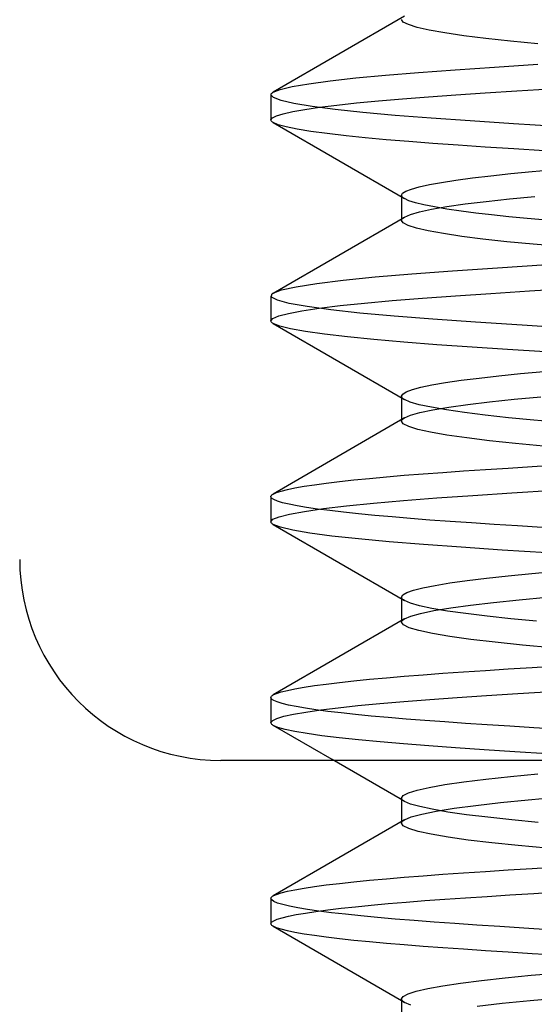
# Model space of a CAD drawing. Units: millimetres. Extents: x -7.5 to 7.5, y 0 to 44.3.
# Drawn here: x -3.5 to -1.5, y 11.7 to 15.6 of the extents above; entities that cross this region are included whole.
import ezdxf

# ---------------------------------------------------------------- set-up
doc = ezdxf.new("R2010")
doc.units = ezdxf.units.MM
doc.layers.add('MAIN-1', color=7, linetype='Continuous')
doc.layers.add('MAIN-2', color=7, linetype='Continuous')

msp = doc.modelspace()

# ---------------------------------------------------------------- linework, layer by layer
at = {"layer": 'MAIN-1'}
for p, q in [((2.7, 12.6701), (-2.7, 12.6701)), ((-1.9859, 12.5167), (-2.2561, 12.6736)), ((-1.8074, 12.5738), (-1.732, 12.5849)), ((-1.732, 12.5849), (-1.6445, 12.5959)), ((-1.6445, 12.5959), (-1.5461, 12.6065)), ((-1.5461, 12.6065), (-1.4382, 12.6168)), ((-1.9531, 12.5408), (-1.9184, 12.5517)), ((-1.9184, 12.5517), (-1.8697, 12.5627)), ((-1.8697, 12.5627), (-1.8074, 12.5738)), ((-1.9804, 12.5201), (-1.9736, 12.5303)), ((-1.9804, 12.5201), (-1.9804, 12.4267)), ((-1.9736, 12.5303), (-1.9531, 12.5408)), ((-1.5859, 12.5024), (-1.4762, 12.5133)), ((-1.4762, 12.5133), (-1.3569, 12.5239)), ((-1.8999, 12.4562), (-1.8425, 12.4679)), ((-1.8425, 12.4679), (-1.7704, 12.4795)), ((-1.7704, 12.4795), (-1.6844, 12.4911)), ((-1.6844, 12.4911), (-1.5859, 12.5024)), ((-1.9686, 12.4336), (-2.4907, 12.1307)), ((-1.9686, 12.4336), (-1.942, 12.4448)), ((-1.942, 12.4448), (-1.8999, 12.4562)), ((-1.6465, 12.2283), (-1.5556, 12.2342)), ((-1.5556, 12.2342), (-1.4606, 12.2402)), ((-1.4606, 12.2402), (-1.3616, 12.2463)), ((-2.1699, 12.1867), (-2.1076, 12.1929)), ((-2.1076, 12.1929), (-2.0407, 12.1991)), ((-2.0407, 12.1991), (-1.9694, 12.2051)), ((-1.9694, 12.2051), (-1.8942, 12.211)), ((-1.8942, 12.211), (-1.8154, 12.2168)), ((-1.8154, 12.2168), (-1.7331, 12.2225)), ((-1.7331, 12.2225), (-1.6465, 12.2283)), ((-2.4345, 12.1489), (-2.4043, 12.1551)), ((-2.4043, 12.1551), (-2.3683, 12.1614)), ((-2.3683, 12.1614), (-2.3268, 12.1678)), ((-2.3268, 12.1678), (-2.2797, 12.1741)), ((-2.2797, 12.1741), (-2.2274, 12.1804)), ((-2.2274, 12.1804), (-2.1699, 12.1867)), ((-2.5, 12.1201), (-2.4997, 12.1219)), ((-2.5, 12.1201), (-2.5, 12.0201)), ((-2.4997, 12.1219), (-2.499, 12.1236)), ((-2.499, 12.1236), (-2.4977, 12.1254)), ((-2.4977, 12.1254), (-2.4959, 12.1271)), ((-2.4959, 12.1271), (-2.4936, 12.1289)), ((-2.4936, 12.1289), (-2.4907, 12.1307)), ((-2.4907, 12.1307), (-2.4777, 12.1367)), ((-2.4777, 12.1367), (-2.459, 12.1427)), ((-2.459, 12.1427), (-2.4345, 12.1489)), ((-1.8871, 12.1116), (-1.8084, 12.1173)), ((-1.8084, 12.1173), (-1.7262, 12.123)), ((-1.7262, 12.123), (-1.6397, 12.1287)), ((-1.6397, 12.1287), (-1.549, 12.1346)), ((-1.549, 12.1346), (-1.4541, 12.1406)), ((-1.4541, 12.1406), (-1.3555, 12.1467)), ((-2.3211, 12.0686), (-2.2736, 12.0749)), ((-2.2736, 12.0749), (-2.2209, 12.0811)), ((-2.2209, 12.0811), (-2.1632, 12.0874)), ((-2.1632, 12.0874), (-2.1006, 12.0936)), ((-2.1006, 12.0936), (-2.0336, 12.0997)), ((-2.0336, 12.0997), (-1.9623, 12.1057)), ((-1.9623, 12.1057), (-1.8871, 12.1116)), ((-2.4891, 12.0316), (-2.4752, 12.0376)), ((-2.4752, 12.0376), (-2.4557, 12.0436)), ((-2.4557, 12.0436), (-2.4305, 12.0498)), ((-2.4305, 12.0498), (-2.3996, 12.056)), ((-2.3996, 12.056), (-2.3631, 12.0623)), ((-2.3631, 12.0623), (-2.3211, 12.0686)), ((-2.5, 12.0201), (-2.4973, 12.0258)), ((-2.4997, 12.0184), (-2.5, 12.0201)), ((-2.499, 12.0167), (-2.4997, 12.0184)), ((-2.4977, 12.0149), (-2.499, 12.0167)), ((-2.4959, 12.0132), (-2.4977, 12.0149)), ((-2.4973, 12.0258), (-2.4891, 12.0316)), ((-2.4936, 12.0114), (-2.4959, 12.0132)), ((-2.4907, 12.0096), (-2.4936, 12.0114)), ((-2.4907, 12.0096), (-1.9804, 11.7135)), ((-1.6617, 11.7939), (-1.5679, 11.8043)), ((-1.5679, 11.8043), (-1.4649, 11.8144)), ((-1.4649, 11.8144), (-1.3535, 11.8241)), ((-1.9217, 11.7508), (-1.8756, 11.7615)), ((-1.8756, 11.7615), (-1.8164, 11.7724)), ((-1.8164, 11.7724), (-1.7449, 11.7832)), ((-1.7449, 11.7832), (-1.6617, 11.7939)), ((-1.9804, 11.7201), (-1.974, 11.73)), ((-1.974, 11.73), (-1.9545, 11.7402)), ((-1.9545, 11.7402), (-1.9217, 11.7508)), ((-1.4678, 11.7141), (-1.3463, 11.7247)), ((-1.9804, 11.7201), (-1.9804, 11.6267)), ((-1.6795, 11.6917), (-1.5793, 11.7031)), ((-1.5793, 11.7031), (-1.4678, 11.7141))]:
    msp.add_line(p, q, dxfattribs=at)
msp.add_arc((-2.7, 13.4701), 0.8, 180, 270, dxfattribs=at)
at = {"layer": 'MAIN-2'}
for p, q in [((-1.9686, 15.6336), (-2.4907, 15.3307)), ((-1.9736, 15.61), (-1.9804, 15.6201)), ((-1.953, 15.5995), (-1.9736, 15.61)), ((-1.9184, 15.5886), (-1.953, 15.5995)), ((-1.8697, 15.5775), (-1.9184, 15.5886)), ((-1.8073, 15.5664), (-1.8697, 15.5775)), ((-1.7319, 15.5553), (-1.8073, 15.5664)), ((-1.6444, 15.5444), (-1.7319, 15.5553)), ((-1.546, 15.5337), (-1.6444, 15.5444)), ((-1.438, 15.5234), (-1.546, 15.5337)), ((-2.0447, 15.3987), (-1.9123, 15.4096)), ((-1.9123, 15.4096), (-1.7674, 15.4202)), ((-1.7674, 15.4202), (-1.6096, 15.4307)), ((-1.6096, 15.4307), (-1.4376, 15.4416)), ((-2.3494, 15.3644), (-2.2649, 15.3759)), ((-2.2649, 15.3759), (-2.1628, 15.3874)), ((-2.1628, 15.3874), (-2.0447, 15.3987)), ((-2.4958, 15.3272), (-2.4936, 15.3289)), ((-2.4936, 15.3289), (-2.4907, 15.3307)), ((-2.4907, 15.3307), (-2.4627, 15.3417)), ((-2.4627, 15.3417), (-2.4156, 15.3529)), ((-2.4156, 15.3529), (-2.3494, 15.3644)), ((-1.647, 15.3282), (-1.522, 15.3363)), ((-1.522, 15.3363), (-1.3894, 15.3446)), ((-2.5, 15.3203), (-2.4997, 15.322)), ((-2.4902, 15.3093), (-2.5, 15.3203)), ((-2.5, 15.3201), (-2.5, 15.2201)), ((-2.4997, 15.322), (-2.4989, 15.3237)), ((-2.4989, 15.3237), (-2.4976, 15.3254)), ((-2.4976, 15.3254), (-2.4958, 15.3272)), ((-2.4599, 15.2978), (-2.4902, 15.3093)), ((-2.4086, 15.286), (-2.4599, 15.2978)), ((-2.1594, 15.2878), (-2.0721, 15.2962)), ((-2.0721, 15.2962), (-1.9766, 15.3045)), ((-1.9766, 15.3045), (-1.8735, 15.3126)), ((-1.8735, 15.3126), (-1.7639, 15.3204)), ((-1.7639, 15.3204), (-1.647, 15.3282)), ((-2.451, 15.2449), (-2.4134, 15.2534)), ((-2.4134, 15.2534), (-2.3651, 15.2619)), ((-2.3366, 15.2739), (-2.4086, 15.286)), ((-2.3651, 15.2619), (-2.3064, 15.2706)), ((-2.2446, 15.2619), (-2.3366, 15.2739)), ((-2.3064, 15.2706), (-2.2377, 15.2792)), ((-2.1337, 15.2499), (-2.2446, 15.2619)), ((-2.2377, 15.2792), (-2.1594, 15.2878)), ((-2.5, 15.2207), (-2.4942, 15.2285)), ((-2.4999, 15.2189), (-2.5, 15.2207)), ((-2.4992, 15.217), (-2.4999, 15.2189)), ((-2.4979, 15.2152), (-2.4992, 15.217)), ((-2.4961, 15.2133), (-2.4979, 15.2152)), ((-2.4937, 15.2115), (-2.4961, 15.2133)), ((-2.4942, 15.2285), (-2.4779, 15.2366)), ((-2.4907, 15.2096), (-2.4937, 15.2115)), ((-2.4779, 15.2366), (-2.451, 15.2449)), ((-2.0057, 15.2382), (-2.1337, 15.2499)), ((-1.8627, 15.2269), (-2.0057, 15.2382)), ((-1.7065, 15.216), (-1.8627, 15.2269)), ((-1.5349, 15.2048), (-1.7065, 15.216)), ((-2.4707, 15.2011), (-2.4907, 15.2096)), ((-2.4907, 15.2096), (-1.9686, 14.9067)), ((-2.4391, 15.1924), (-2.4707, 15.2011)), ((-2.396, 15.1836), (-2.4391, 15.1924)), ((-2.3416, 15.1747), (-2.396, 15.1836)), ((-2.2761, 15.1657), (-2.3416, 15.1747)), ((-1.3486, 15.1932), (-1.5349, 15.2048)), ((-2.2, 15.1568), (-2.2761, 15.1657)), ((-2.1244, 15.149), (-2.2, 15.1568)), ((-2.0414, 15.1413), (-2.1244, 15.149)), ((-1.9518, 15.1337), (-2.0414, 15.1413)), ((-1.856, 15.1264), (-1.9518, 15.1337)), ((-1.7548, 15.1193), (-1.856, 15.1264)), ((-1.6473, 15.1121), (-1.7548, 15.1193)), ((-1.533, 15.1047), (-1.6473, 15.1121)), ((-1.4123, 15.0971), (-1.533, 15.1047)), ((-1.4601, 15.0148), (-1.3689, 15.0228)), ((-1.8208, 14.9716), (-1.7635, 14.9805)), ((-1.7635, 14.9805), (-1.6982, 14.9894)), ((-1.6982, 14.9894), (-1.6254, 14.9981)), ((-1.6254, 14.9981), (-1.5458, 15.0066)), ((-1.5458, 15.0066), (-1.4601, 15.0148)), ((-1.9629, 14.9366), (-1.9409, 14.9451)), ((-1.9409, 14.9451), (-1.9097, 14.9539)), ((-1.9097, 14.9539), (-1.8696, 14.9627)), ((-1.8696, 14.9627), (-1.8208, 14.9716)), ((-1.9804, 14.9201), (-1.9761, 14.9282)), ((-1.9801, 14.9179), (-1.9804, 14.9201)), ((-1.9804, 14.9201), (-1.9804, 14.8201)), ((-1.9791, 14.9157), (-1.9801, 14.9179)), ((-1.9775, 14.9135), (-1.9791, 14.9157)), ((-1.9752, 14.9112), (-1.9775, 14.9135)), ((-1.9761, 14.9282), (-1.9629, 14.9366)), ((-1.9722, 14.909), (-1.9752, 14.9112)), ((-1.9686, 14.9067), (-1.9722, 14.909)), ((-1.9509, 14.8986), (-1.9686, 14.9067)), ((-1.9251, 14.8904), (-1.9509, 14.8986)), ((-1.644, 14.8959), (-1.551, 14.906)), ((-1.551, 14.906), (-1.4493, 14.9158)), ((-1.8912, 14.8821), (-1.9251, 14.8904)), ((-1.9091, 14.854), (-1.8605, 14.8645)), ((-1.8494, 14.8737), (-1.8912, 14.8821)), ((-1.8605, 14.8645), (-1.7997, 14.8751)), ((-1.7998, 14.8652), (-1.8494, 14.8737)), ((-1.7427, 14.8568), (-1.7998, 14.8652)), ((-1.7997, 14.8751), (-1.7273, 14.8856)), ((-1.7273, 14.8856), (-1.644, 14.8959)), ((-2.4907, 14.5307), (-1.9686, 14.8336)), ((-1.9804, 14.8201), (-1.9801, 14.8223)), ((-1.9739, 14.8102), (-1.9804, 14.8201)), ((-1.9801, 14.8223), (-1.9791, 14.8245)), ((-1.9791, 14.8245), (-1.9775, 14.8268)), ((-1.9775, 14.8268), (-1.9752, 14.829)), ((-1.9752, 14.829), (-1.9722, 14.8313)), ((-1.9722, 14.8313), (-1.9686, 14.8336)), ((-1.9686, 14.8336), (-1.9452, 14.8437)), ((-1.9452, 14.8437), (-1.9091, 14.854)), ((-1.6849, 14.8492), (-1.7427, 14.8568)), ((-1.6216, 14.8418), (-1.6849, 14.8492)), ((-1.5533, 14.8345), (-1.6216, 14.8418)), ((-1.4804, 14.8273), (-1.5533, 14.8345)), ((-1.4035, 14.8204), (-1.4804, 14.8273)), ((-1.954, 14.7998), (-1.9739, 14.8102)), ((-1.9207, 14.7892), (-1.954, 14.7998)), ((-1.8737, 14.7784), (-1.9207, 14.7892)), ((-1.8136, 14.7674), (-1.8737, 14.7784)), ((-1.7409, 14.7565), (-1.8136, 14.7674)), ((-1.6564, 14.7458), (-1.7409, 14.7565)), ((-1.5612, 14.7353), (-1.6564, 14.7458)), ((-1.4566, 14.7251), (-1.5612, 14.7353)), ((-1.3436, 14.7153), (-1.4566, 14.7251)), ((-1.7774, 14.6195), (-1.5986, 14.6314)), ((-1.5986, 14.6314), (-1.4016, 14.6439)), ((-2.2125, 14.5821), (-2.0858, 14.595)), ((-2.0858, 14.595), (-1.9398, 14.6075)), ((-1.9398, 14.6075), (-1.7774, 14.6195)), ((-2.4575, 14.5431), (-2.3998, 14.556)), ((-2.3998, 14.556), (-2.3178, 14.569)), ((-2.3178, 14.569), (-2.2125, 14.5821)), ((-1.4715, 14.5395), (-1.3081, 14.5496)), ((-2.5, 14.5201), (-2.5, 14.4202)), ((-2.4973, 14.5145), (-2.4969, 14.5262)), ((-2.4744, 14.5024), (-2.4973, 14.5145)), ((-2.4969, 14.5262), (-2.4961, 14.527)), ((-2.4961, 14.527), (-2.4952, 14.5277)), ((-2.4952, 14.5277), (-2.4942, 14.5284)), ((-2.4942, 14.5284), (-2.4932, 14.5292)), ((-2.4932, 14.5292), (-2.492, 14.5299)), ((-2.492, 14.5299), (-2.4907, 14.5307)), ((-2.4907, 14.5307), (-2.4575, 14.5431)), ((-2.0175, 14.5011), (-1.8965, 14.5109)), ((-1.8965, 14.5109), (-1.7657, 14.5203)), ((-1.7657, 14.5203), (-1.6244, 14.5297)), ((-1.6244, 14.5297), (-1.4715, 14.5395)), ((-2.4274, 14.4898), (-2.4744, 14.5024)), ((-2.3564, 14.4769), (-2.4274, 14.4898)), ((-2.3769, 14.46), (-2.3079, 14.4704)), ((-2.262, 14.464), (-2.3564, 14.4769)), ((-2.3079, 14.4704), (-2.2245, 14.4807)), ((-2.2245, 14.4807), (-2.1273, 14.491)), ((-2.1273, 14.491), (-2.0175, 14.5011)), ((-2.5, 14.4204), (-2.4921, 14.4299)), ((-2.4921, 14.4299), (-2.4691, 14.4397)), ((-2.4691, 14.4397), (-2.4307, 14.4497)), ((-2.4307, 14.4497), (-2.3769, 14.46)), ((-2.1456, 14.4511), (-2.262, 14.464)), ((-2.0093, 14.4385), (-2.1456, 14.4511)), ((-1.8555, 14.4263), (-2.0093, 14.4385)), ((-2.4998, 14.4186), (-2.5, 14.4204)), ((-2.4991, 14.4169), (-2.4998, 14.4186)), ((-2.4978, 14.4151), (-2.4991, 14.4169)), ((-2.496, 14.4132), (-2.4978, 14.4151)), ((-2.4936, 14.4114), (-2.496, 14.4132)), ((-2.4907, 14.4096), (-2.4936, 14.4114)), ((-2.465, 14.3993), (-2.4907, 14.4096)), ((-2.4907, 14.4096), (-1.9686, 14.1067)), ((-2.4224, 14.3887), (-2.465, 14.3993)), ((-2.363, 14.378), (-2.4224, 14.3887)), ((-1.6864, 14.4146), (-1.8555, 14.4263)), ((-1.4995, 14.4025), (-1.6864, 14.4146)), ((-1.296, 14.39), (-1.4995, 14.4025)), ((-2.2872, 14.3672), (-2.363, 14.378)), ((-2.1959, 14.3564), (-2.2872, 14.3672)), ((-2.0899, 14.3457), (-2.1959, 14.3564)), ((-1.9707, 14.3353), (-2.0899, 14.3457)), ((-1.8399, 14.3252), (-1.9707, 14.3353)), ((-1.6985, 14.3155), (-1.8399, 14.3252)), ((-1.5589, 14.3063), (-1.6985, 14.3155)), ((-1.4092, 14.2969), (-1.5589, 14.3063)), ((-1.7431, 14.1834), (-1.6719, 14.1926)), ((-1.6719, 14.1926), (-1.5929, 14.2016)), ((-1.5929, 14.2016), (-1.5067, 14.2104)), ((-1.5067, 14.2104), (-1.4141, 14.2189)), ((-1.937, 14.1463), (-1.9029, 14.1555)), ((-1.9029, 14.1555), (-1.859, 14.1648)), ((-1.859, 14.1648), (-1.8056, 14.1741)), ((-1.8056, 14.1741), (-1.7431, 14.1834)), ((-1.9804, 14.1201), (-1.9757, 14.1286)), ((-1.9801, 14.1179), (-1.9804, 14.1201)), ((-1.9804, 14.1201), (-1.9804, 14.0201)), ((-1.9791, 14.1157), (-1.9801, 14.1179)), ((-1.9775, 14.1135), (-1.9791, 14.1157)), ((-1.9752, 14.1112), (-1.9775, 14.1135)), ((-1.9757, 14.1286), (-1.9613, 14.1374)), ((-1.9613, 14.1374), (-1.937, 14.1463)), ((-1.5323, 14.1079), (-1.4262, 14.1179)), ((-1.9722, 14.109), (-1.9752, 14.1112)), ((-1.9686, 14.1067), (-1.9722, 14.109)), ((-1.9453, 14.0966), (-1.9686, 14.1067)), ((-1.9096, 14.0864), (-1.9453, 14.0966)), ((-1.8614, 14.0759), (-1.9096, 14.0864)), ((-1.8012, 14.0654), (-1.8614, 14.0759)), ((-1.856, 14.0654), (-1.7924, 14.0762)), ((-1.7924, 14.0762), (-1.7166, 14.087)), ((-1.7166, 14.087), (-1.6295, 14.0976)), ((-1.6295, 14.0976), (-1.5323, 14.1079)), ((-1.9686, 14.0336), (-1.9444, 14.044)), ((-1.9444, 14.044), (-1.9068, 14.0546)), ((-1.9068, 14.0546), (-1.856, 14.0654)), ((-1.7295, 14.055), (-1.8012, 14.0654)), ((-1.647, 14.0447), (-1.7295, 14.055)), ((-1.5548, 14.0346), (-1.647, 14.0447)), ((-1.9686, 14.0336), (-2.4907, 13.7307)), ((-1.9804, 14.0201), (-1.9801, 14.0223)), ((-1.9733, 14.0098), (-1.9804, 14.0201)), ((-1.9801, 14.0223), (-1.9791, 14.0245)), ((-1.9791, 14.0245), (-1.9775, 14.0268)), ((-1.9775, 14.0268), (-1.9752, 14.029)), ((-1.9752, 14.029), (-1.9722, 14.0313)), ((-1.9518, 13.999), (-1.9733, 14.0098)), ((-1.9722, 14.0313), (-1.9686, 14.0336)), ((-1.9156, 13.9879), (-1.9518, 13.999)), ((-1.454, 14.0249), (-1.5548, 14.0346)), ((-1.3455, 14.0155), (-1.454, 14.0249)), ((-1.8647, 13.9766), (-1.9156, 13.9879)), ((-1.7995, 13.9652), (-1.8647, 13.9766)), ((-1.7208, 13.9538), (-1.7995, 13.9652)), ((-1.6296, 13.9427), (-1.7208, 13.9538)), ((-1.5273, 13.9319), (-1.6296, 13.9427)), ((-1.4151, 13.9214), (-1.5273, 13.9319)), ((-1.5556, 13.8342), (-1.4606, 13.8402)), ((-1.4606, 13.8402), (-1.3616, 13.8463)), ((-2.0407, 13.7991), (-1.9694, 13.8051)), ((-1.9694, 13.8051), (-1.8942, 13.811)), ((-1.8942, 13.811), (-1.8154, 13.8168)), ((-1.8154, 13.8168), (-1.7331, 13.8225)), ((-1.7331, 13.8225), (-1.6465, 13.8283)), ((-1.6465, 13.8283), (-1.5556, 13.8342)), ((-2.4043, 13.7551), (-2.3683, 13.7614)), ((-2.3683, 13.7614), (-2.3268, 13.7678)), ((-2.3268, 13.7678), (-2.2797, 13.7741)), ((-2.2797, 13.7741), (-2.2274, 13.7804)), ((-2.2274, 13.7804), (-2.1699, 13.7867)), ((-2.1699, 13.7867), (-2.1076, 13.7929)), ((-2.1076, 13.7929), (-2.0407, 13.7991)), ((-2.5, 13.7201), (-2.4998, 13.7218)), ((-2.4998, 13.7218), (-2.499, 13.7236)), ((-2.499, 13.7236), (-2.4977, 13.7253)), ((-2.4977, 13.7253), (-2.4959, 13.7271)), ((-2.4959, 13.7271), (-2.4936, 13.7289)), ((-2.4936, 13.7289), (-2.4907, 13.7307)), ((-2.4907, 13.7307), (-2.4777, 13.7367)), ((-2.4777, 13.7367), (-2.459, 13.7427)), ((-2.459, 13.7427), (-2.4345, 13.7489)), ((-2.4345, 13.7489), (-2.4043, 13.7551)), ((-1.8395, 13.7151), (-1.6965, 13.7249)), ((-1.6965, 13.7249), (-1.5408, 13.7351)), ((-1.5408, 13.7351), (-1.3728, 13.7456)), ((-2.4972, 13.7143), (-2.5, 13.7201)), ((-2.5, 13.7201), (-2.5, 13.6202)), ((-2.4886, 13.7084), (-2.4972, 13.7143)), ((-2.4743, 13.7024), (-2.4886, 13.7084)), ((-2.4541, 13.6962), (-2.4743, 13.7024)), ((-2.428, 13.6899), (-2.4541, 13.6962)), ((-2.396, 13.6836), (-2.428, 13.6899)), ((-2.3582, 13.6772), (-2.396, 13.6836)), ((-2.2906, 13.6727), (-2.1988, 13.6836)), ((-2.1988, 13.6836), (-2.0921, 13.6944)), ((-2.0921, 13.6944), (-1.9718, 13.7049)), ((-1.9718, 13.7049), (-1.8395, 13.7151)), ((-2.4674, 13.6402), (-2.4255, 13.6509)), ((-2.4255, 13.6509), (-2.3665, 13.6617)), ((-2.3665, 13.6617), (-2.2906, 13.6727)), ((-2.3147, 13.6708), (-2.3582, 13.6772)), ((-2.2656, 13.6644), (-2.3147, 13.6708)), ((-2.2112, 13.658), (-2.2656, 13.6644)), ((-2.1516, 13.6517), (-2.2112, 13.658)), ((-2.0871, 13.6454), (-2.1516, 13.6517)), ((-2.0179, 13.6392), (-2.0871, 13.6454)), ((-2.5, 13.6199), (-2.4921, 13.6299)), ((-2.4997, 13.6182), (-2.5, 13.6199)), ((-2.4989, 13.6165), (-2.4997, 13.6182)), ((-2.4976, 13.6148), (-2.4989, 13.6165)), ((-2.4958, 13.6131), (-2.4976, 13.6148)), ((-2.4935, 13.6113), (-2.4958, 13.6131)), ((-2.4907, 13.6096), (-2.4935, 13.6113)), ((-2.4921, 13.6299), (-2.4674, 13.6402)), ((-2.4619, 13.5984), (-2.4907, 13.6096)), ((-2.4907, 13.6096), (-1.9686, 13.3067)), ((-1.9445, 13.6332), (-2.0179, 13.6392)), ((-1.8671, 13.6272), (-1.9445, 13.6332)), ((-1.7861, 13.6214), (-1.8671, 13.6272)), ((-1.7014, 13.6157), (-1.7861, 13.6214)), ((-1.6121, 13.6098), (-1.7014, 13.6157)), ((-1.5185, 13.6037), (-1.6121, 13.6098)), ((-1.4207, 13.5976), (-1.5185, 13.6037)), ((-2.4133, 13.5869), (-2.4619, 13.5984)), ((-2.3448, 13.5752), (-2.4133, 13.5869)), ((-2.2573, 13.5634), (-2.3448, 13.5752)), ((-2.1516, 13.5517), (-2.2573, 13.5634)), ((-2.0294, 13.5402), (-2.1516, 13.5517)), ((-1.8925, 13.5291), (-2.0294, 13.5402)), ((-1.743, 13.5185), (-1.8925, 13.5291)), ((-1.5794, 13.5076), (-1.743, 13.5185)), ((-1.4014, 13.4964), (-1.5794, 13.5076)), ((-1.5558, 13.4055), (-1.4622, 13.4146)), ((-1.4622, 13.4146), (-1.3619, 13.4234)), ((-1.8468, 13.3671), (-1.7882, 13.3769)), ((-1.7882, 13.3769), (-1.7196, 13.3866)), ((-1.7196, 13.3866), (-1.6419, 13.3962)), ((-1.6419, 13.3962), (-1.5558, 13.4055)), ((-1.9752, 13.329), (-1.9593, 13.3382)), ((-1.9593, 13.3382), (-1.9326, 13.3477)), ((-1.9326, 13.3477), (-1.8951, 13.3573)), ((-1.8951, 13.3573), (-1.8468, 13.3671)), ((-1.9804, 13.3201), (-1.9752, 13.329)), ((-1.9801, 13.318), (-1.9804, 13.3201)), ((-1.9804, 13.3201), (-1.9804, 13.2201)), ((-1.9791, 13.3157), (-1.9801, 13.318)), ((-1.9775, 13.3135), (-1.9791, 13.3157)), ((-1.9752, 13.3113), (-1.9775, 13.3135)), ((-1.9722, 13.309), (-1.9752, 13.3113)), ((-1.9686, 13.3067), (-1.9722, 13.309)), ((-1.9449, 13.2965), (-1.9686, 13.3067)), ((-1.9085, 13.2861), (-1.9449, 13.2965)), ((-1.7052, 13.2885), (-1.614, 13.2993)), ((-1.614, 13.2993), (-1.5124, 13.3099)), ((-1.5124, 13.3099), (-1.4016, 13.32)), ((-1.9435, 13.2443), (-1.9043, 13.2552)), ((-1.8592, 13.2755), (-1.9085, 13.2861)), ((-1.9043, 13.2552), (-1.8512, 13.2663)), ((-1.7976, 13.2649), (-1.8592, 13.2755)), ((-1.8512, 13.2663), (-1.7846, 13.2774)), ((-1.7243, 13.2543), (-1.7976, 13.2649)), ((-1.7846, 13.2774), (-1.7052, 13.2885)), ((-1.6399, 13.2439), (-1.7243, 13.2543)), ((-1.9686, 13.2336), (-2.4907, 12.9307)), ((-1.9804, 13.2201), (-1.9801, 13.2223)), ((-1.9728, 13.2094), (-1.9804, 13.2201)), ((-1.9801, 13.2223), (-1.9791, 13.2245)), ((-1.9791, 13.2245), (-1.9775, 13.2268)), ((-1.9775, 13.2268), (-1.9752, 13.229)), ((-1.9752, 13.229), (-1.9722, 13.2313)), ((-1.9722, 13.2313), (-1.9686, 13.2336)), ((-1.9686, 13.2336), (-1.9435, 13.2443)), ((-1.5457, 13.2337), (-1.6399, 13.2439)), ((-1.4428, 13.2239), (-1.5457, 13.2337)), ((-1.9499, 13.1983), (-1.9728, 13.2094)), ((-1.9112, 13.1868), (-1.9499, 13.1983)), ((-1.857, 13.1751), (-1.9112, 13.1868)), ((-1.7877, 13.1633), (-1.857, 13.1751)), ((-1.7041, 13.1517), (-1.7877, 13.1633)), ((-1.6074, 13.1402), (-1.7041, 13.1517)), ((-1.4992, 13.1291), (-1.6074, 13.1402)), ((-1.381, 13.1185), (-1.4992, 13.1291)), ((-1.8942, 13.011), (-1.8154, 13.0168)), ((-1.8154, 13.0168), (-1.7331, 13.0225)), ((-1.7331, 13.0225), (-1.6465, 13.0283)), ((-1.6465, 13.0283), (-1.5556, 13.0342)), ((-1.5556, 13.0342), (-1.4606, 13.0402)), ((-1.4606, 13.0402), (-1.3616, 13.0463)), ((-2.2797, 12.9741), (-2.2274, 12.9804)), ((-2.2274, 12.9804), (-2.1699, 12.9867)), ((-2.1699, 12.9867), (-2.1076, 12.9929)), ((-2.1076, 12.9929), (-2.0407, 12.9991)), ((-2.0407, 12.9991), (-1.9694, 13.0051)), ((-1.9694, 13.0051), (-1.8942, 13.011)), ((-2.4777, 12.9367), (-2.459, 12.9427)), ((-2.459, 12.9427), (-2.4345, 12.9489)), ((-2.4345, 12.9489), (-2.4043, 12.9551)), ((-2.4043, 12.9551), (-2.3683, 12.9614)), ((-2.3683, 12.9614), (-2.3268, 12.9678)), ((-2.3268, 12.9678), (-2.2797, 12.9741)), ((-1.517, 12.9366), (-1.3847, 12.9449)), ((-2.5, 12.9201), (-2.4997, 12.9219)), ((-2.4973, 12.9145), (-2.5, 12.9201)), ((-2.5, 12.9201), (-2.5, 12.8201)), ((-2.4997, 12.9219), (-2.499, 12.9236)), ((-2.499, 12.9236), (-2.4977, 12.9254)), ((-2.4977, 12.9254), (-2.4959, 12.9271)), ((-2.4891, 12.9086), (-2.4973, 12.9145)), ((-2.4959, 12.9271), (-2.4936, 12.9289)), ((-2.4936, 12.9289), (-2.4907, 12.9307)), ((-2.4907, 12.9307), (-2.4777, 12.9367)), ((-2.4752, 12.9027), (-2.4891, 12.9086)), ((-2.4557, 12.8966), (-2.4752, 12.9027)), ((-2.0668, 12.8967), (-1.9712, 12.905)), ((-1.9712, 12.905), (-1.8682, 12.913)), ((-1.8682, 12.913), (-1.7587, 12.9208)), ((-1.7587, 12.9208), (-1.6418, 12.9286)), ((-1.6418, 12.9286), (-1.517, 12.9366)), ((-2.4305, 12.8905), (-2.4557, 12.8966)), ((-2.3996, 12.8843), (-2.4305, 12.8905)), ((-2.41, 12.854), (-2.3611, 12.8626)), ((-2.3631, 12.878), (-2.3996, 12.8843)), ((-2.3211, 12.8717), (-2.3631, 12.878)), ((-2.3611, 12.8626), (-2.302, 12.8712)), ((-2.2736, 12.8654), (-2.3211, 12.8717)), ((-2.302, 12.8712), (-2.2328, 12.8798)), ((-2.2209, 12.8591), (-2.2736, 12.8654)), ((-2.2328, 12.8798), (-2.1542, 12.8883)), ((-2.1632, 12.8529), (-2.2209, 12.8591)), ((-2.1542, 12.8883), (-2.0668, 12.8967)), ((-2.5, 12.8195), (-2.4999, 12.8214)), ((-2.4999, 12.8214), (-2.4931, 12.8292)), ((-2.4931, 12.8292), (-2.476, 12.8373)), ((-2.476, 12.8373), (-2.4483, 12.8456)), ((-2.4483, 12.8456), (-2.41, 12.854)), ((-2.1006, 12.8467), (-2.1632, 12.8529)), ((-2.0336, 12.8406), (-2.1006, 12.8467)), ((-1.9623, 12.8346), (-2.0336, 12.8406)), ((-1.8871, 12.8287), (-1.9623, 12.8346)), ((-1.8084, 12.823), (-1.8871, 12.8287)), ((-1.7262, 12.8173), (-1.8084, 12.823)), ((-2.4994, 12.8175), (-2.5, 12.8195)), ((-2.4982, 12.8156), (-2.4994, 12.8175)), ((-2.4964, 12.8136), (-2.4982, 12.8156)), ((-2.4939, 12.8116), (-2.4964, 12.8136)), ((-2.4907, 12.8096), (-2.4939, 12.8116)), ((-2.4722, 12.8016), (-2.4907, 12.8096)), ((-2.2561, 12.6736), (-2.4907, 12.8096)), ((-2.4435, 12.7935), (-2.4722, 12.8016)), ((-2.4047, 12.7852), (-2.4435, 12.7935)), ((-2.3558, 12.7768), (-2.4047, 12.7852)), ((-1.6397, 12.8116), (-1.7262, 12.8173)), ((-1.549, 12.8057), (-1.6397, 12.8116)), ((-1.4541, 12.7997), (-1.549, 12.8057)), ((-1.3555, 12.7936), (-1.4541, 12.7997)), ((-2.297, 12.7684), (-2.3558, 12.7768)), ((-2.2288, 12.76), (-2.297, 12.7684)), ((-2.1515, 12.7517), (-2.2288, 12.76)), ((-2.0657, 12.7435), (-2.1515, 12.7517)), ((-1.9722, 12.7354), (-2.0657, 12.7435)), ((-1.8716, 12.7275), (-1.9722, 12.7354)), ((-1.7648, 12.7199), (-1.8716, 12.7275)), ((-1.651, 12.7123), (-1.7648, 12.7199)), ((-1.5295, 12.7044), (-1.651, 12.7123)), ((-1.4008, 12.6964), (-1.5295, 12.7044)), ((-2.7, 12.6701), (-2.7, 12.6701)), ((-2.7, 12.6701), (-2.7, 12.6701)), ((-1.9686, 12.5067), (-1.9859, 12.5167)), ((-1.9801, 12.5179), (-1.9804, 12.5201)), ((-1.9791, 12.5157), (-1.9801, 12.5179)), ((-1.9775, 12.5135), (-1.9791, 12.5157)), ((-1.9752, 12.5112), (-1.9775, 12.5135)), ((-1.9722, 12.509), (-1.9752, 12.5112)), ((-1.9686, 12.5067), (-1.9722, 12.509)), ((-1.9447, 12.4964), (-1.9686, 12.5067)), ((-1.9079, 12.4859), (-1.9447, 12.4964)), ((-1.8581, 12.4753), (-1.9079, 12.4859)), ((-1.7957, 12.4646), (-1.8581, 12.4753)), ((-1.9775, 12.4268), (-1.9752, 12.429)), ((-1.9752, 12.429), (-1.9722, 12.4313)), ((-1.9722, 12.4313), (-1.9686, 12.4336)), ((-1.7215, 12.4539), (-1.7957, 12.4646)), ((-1.6362, 12.4434), (-1.7215, 12.4539)), ((-1.5409, 12.4332), (-1.6362, 12.4434)), ((-1.4368, 12.4233), (-1.5409, 12.4332)), ((-1.9804, 12.4267), (-1.9804, 12.4201)), ((-1.9804, 12.4201), (-1.9801, 12.4223)), ((-1.9732, 12.4096), (-1.9804, 12.4201)), ((-1.9801, 12.4223), (-1.9791, 12.4245)), ((-1.9791, 12.4245), (-1.9775, 12.4268)), ((-1.9511, 12.3987), (-1.9732, 12.4096)), ((-1.9139, 12.3875), (-1.9511, 12.3987)), ((-1.8618, 12.376), (-1.9139, 12.3875)), ((-1.795, 12.3645), (-1.8618, 12.376)), ((-1.7144, 12.353), (-1.795, 12.3645)), ((-1.6211, 12.3417), (-1.7144, 12.353)), ((-1.5165, 12.3308), (-1.6211, 12.3417)), ((-1.402, 12.3203), (-1.5165, 12.3308)), ((-2.4971, 12.1143), (-2.5, 12.1201)), ((-2.4884, 12.1083), (-2.4971, 12.1143)), ((-2.4736, 12.1021), (-2.4884, 12.1083)), ((-2.4529, 12.0959), (-2.4736, 12.1021)), ((-2.4261, 12.0895), (-2.4529, 12.0959)), ((-2.3932, 12.0831), (-2.4261, 12.0895)), ((-2.3544, 12.0766), (-2.3932, 12.0831)), ((-2.3097, 12.0701), (-2.3544, 12.0766)), ((-2.2593, 12.0636), (-2.3097, 12.0701)), ((-2.2034, 12.0572), (-2.2593, 12.0636)), ((-2.1422, 12.0508), (-2.2034, 12.0572)), ((-2.076, 12.0444), (-2.1422, 12.0508)), ((-2.0051, 12.0381), (-2.076, 12.0444)), ((-1.9299, 12.032), (-2.0051, 12.0381)), ((-2.4777, 12.0036), (-2.4907, 12.0096)), ((-2.459, 11.9975), (-2.4777, 12.0036)), ((-2.4345, 11.9914), (-2.459, 11.9975)), ((-1.8506, 12.026), (-1.9299, 12.032)), ((-1.7678, 12.0201), (-1.8506, 12.026)), ((-1.6808, 12.0143), (-1.7678, 12.0201)), ((-1.5892, 12.0083), (-1.6808, 12.0143)), ((-1.4931, 12.0021), (-1.5892, 12.0083)), ((-1.3929, 11.9959), (-1.4931, 12.0021)), ((-2.4043, 11.9851), (-2.4345, 11.9914)), ((-2.3683, 11.9788), (-2.4043, 11.9851)), ((-2.3268, 11.9725), (-2.3683, 11.9788)), ((-2.2797, 11.9662), (-2.3268, 11.9725)), ((-2.2274, 11.9599), (-2.2797, 11.9662)), ((-2.1699, 11.9536), (-2.2274, 11.9599)), ((-2.1076, 11.9474), (-2.1699, 11.9536)), ((-2.0407, 11.9412), (-2.1076, 11.9474)), ((-1.9694, 11.9352), (-2.0407, 11.9412)), ((-1.8942, 11.9292), (-1.9694, 11.9352)), ((-1.8154, 11.9235), (-1.8942, 11.9292)), ((-1.7331, 11.9178), (-1.8154, 11.9235)), ((-1.6465, 11.912), (-1.7331, 11.9178)), ((-1.5556, 11.9061), (-1.6465, 11.912)), ((-1.4606, 11.9001), (-1.5556, 11.9061)), ((-1.3616, 11.894), (-1.4606, 11.9001)), ((-1.9801, 11.7179), (-1.9804, 11.7201)), ((-1.9804, 11.7135), (-1.9686, 11.7067)), ((-1.9791, 11.7157), (-1.9801, 11.7179)), ((-1.9775, 11.7135), (-1.9791, 11.7157)), ((-1.9752, 11.7112), (-1.9775, 11.7135)), ((-1.9722, 11.709), (-1.9752, 11.7112)), ((-1.9686, 11.7067), (-1.9722, 11.709)), ((-1.9431, 11.6959), (-1.9686, 11.7067))]:
    msp.add_line(p, q, dxfattribs=at)

doc.saveas('drawing.dxf')
